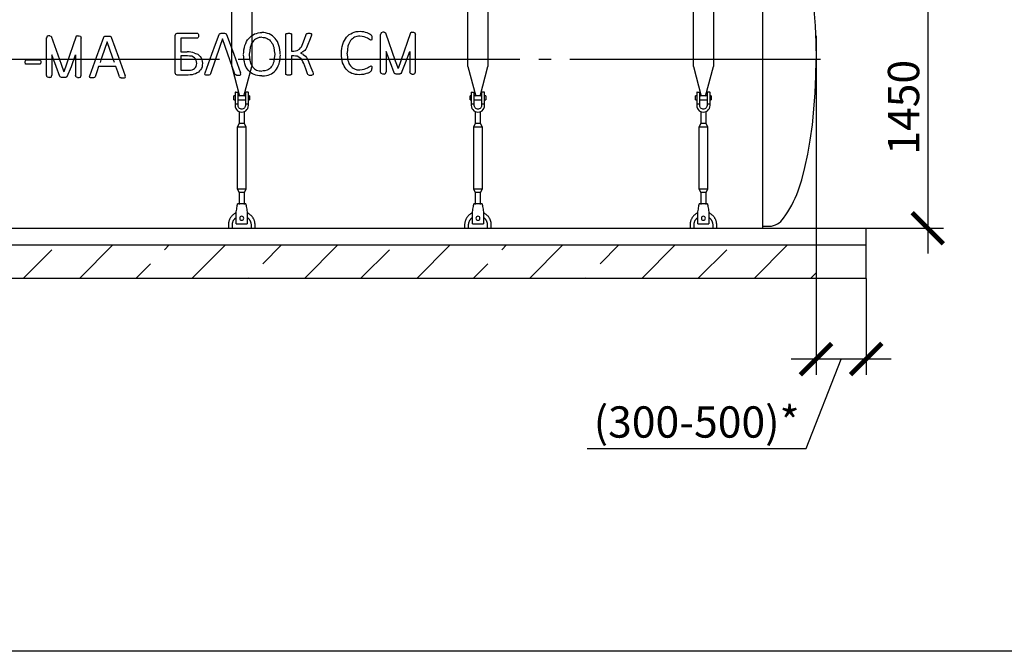
# Model space of a CAD drawing. Units: millimetres. Extents: x -57932 to 169274, y 81459 to 101306.
# Drawn here: x 145442 to 151339, y 83519 to 87304 of the extents above; entities that cross this region are included whole.
import ezdxf

# ---------------------------------------------------------------- set-up
doc = ezdxf.new("R2010")
doc.units = ezdxf.units.MM
doc.linetypes.add('ГОСТ 2.303 5', pattern=[24, 20, -1.5, 1, -1.5])
for name, color, linetype in [('A-GENM', 13, 'Continuous'), ('M-EQPM', 50, 'Continuous'), ('Слой1', 7, 'ГОСТ 2.303 5')]:
    doc.layers.add(name, color=color, linetype=linetype)
doc.layers.add('РАЗМЕРЫ', color=3, linetype='Continuous', lineweight=25)
doc.styles.add('ГОСТ 2.304', font='CS_Gost2304.shx')
doc.dimstyles.new('СПДС', dxfattribs={"dimscale": 100, "dimtxt": 2.5, "dimasz": 2.5, "dimexe": 1.25, "dimexo": 0.625, "dimtad": 1, "dimdec": 0, "dimtxsty": 'ГОСТ 2.304', "dimblk": 'ARCHTICK', "dimblk1": 'ARCHTICK', "dimblk2": 'ARCHTICK', "dimcen": 2.5, "dimdle": 2, "dimadec": 0, "dimazin": 2, "dimtfac": 0.75, "dimtdec": 4, "dimtmove": 1, "dimatfit": 3, "dimfxl": 1, "dimtfill": 1, "dimtolj": 1, "dimarcsym": 0})

# ---------------------------------------------------------------- blocks, each defined once
blk = doc.blocks.new('_ARCHTICK')
at = {"color": 0, "linetype": 'ByBlock', "const_width": 0.15}
blk.add_lwpolyline([(-0.5, -0.5), (0.5, 0.5)], dxfattribs=at)
blk = doc.blocks.new('*D501')
at = {"layer": 'Defpoints', "color": 0}
for p in [(150333.3, 87504), (149891.2, 86054), (150879.6, 86054)]:
    blk.add_point(p, dxfattribs=at)
at = {"layer": 'РАЗМЕРЫ', "color": 0, "lineweight": -2}
for p, q in [((150879.6, 87654), (150879.6, 85904)), ((150380.2, 87504), (150973.4, 87504)), ((149938.1, 86054), (150973.4, 86054))]:
    blk.add_line(p, q, dxfattribs=at)
at = {"layer": 'РАЗМЕРЫ', "color": 0, "lineweight": -2, "xscale": 187.5, "yscale": 187.5, "zscale": 187.5}
for p, rotation in [((150879.6, 87504), 90), ((150879.6, 86054), 270)]:
    blk.add_blockref('_ARCHTICK', p, dxfattribs=dict(at, rotation=rotation))
at = {"layer": 'РАЗМЕРЫ', "color": 0, "ltscale": 75, "insert": (150735.1, 86779), "char_height": 187.5, "attachment_point": 5, "rotation": 90, "style": 'ГОСТ 2.304', "bg_fill": 3, "box_fill_scale": 1.1, "bg_fill_color": 256, "bg_fill_true_color": 13158600, "bg_fill_transparency": 0}
blk.add_mtext('\\A1;1450', dxfattribs=at)
blk = doc.blocks.new('*D507')
at = {"layer": 'Defpoints', "color": 0}
for p in [(150211.2, 87254), (150511.2, 85800.8), (150211.2, 85270.2)]:
    blk.add_point(p, dxfattribs=at)
at = {"layer": 'РАЗМЕРЫ', "color": 0, "lineweight": -2}
for p, q in [((150211.2, 87207.1), (150211.2, 85176.5)), ((150511.2, 85754), (150511.2, 85176.5)), ((150661.2, 85270.2), (150061.2, 85270.2)), ((150152.2, 84734.1), (150361.2, 85270.2)), ((148839.5, 84734.1), (150152.2, 84734.1))]:
    blk.add_line(p, q, dxfattribs=at)
at = {"layer": 'РАЗМЕРЫ', "color": 0, "lineweight": -2, "xscale": 187.5, "yscale": 187.5, "zscale": 187.5, "rotation": 180}
blk.add_blockref('_ARCHTICK', (150211.2, 85270.2), dxfattribs=at)
at = {"layer": 'РАЗМЕРЫ', "color": 0, "lineweight": -2, "xscale": 187.5, "yscale": 187.5, "zscale": 187.5}
blk.add_blockref('_ARCHTICK', (150511.2, 85270.2), dxfattribs=at)
at = {"layer": 'РАЗМЕРЫ', "color": 0, "ltscale": 75, "insert": (149495.8, 84893.4), "char_height": 187.5, "attachment_point": 5, "style": 'ГОСТ 2.304', "bg_fill": 3, "box_fill_scale": 1.1, "bg_fill_color": 256, "bg_fill_true_color": 13158600, "bg_fill_transparency": 0}
blk.add_mtext('\\A1;(300-500)*', dxfattribs=at)

msp = doc.modelspace()

# ---------------------------------------------------------------- linework, layer by layer
at = {"layer": 'A-GENM'}
for p, q in [((146711.2, 87022.6), (146711.2, 88078)), ((146831.2, 88078), (146831.2, 87022.6)), ((148126.2, 87022.6), (148126.2, 88078)), ((148246.2, 88078), (148246.2, 87022.6)), ((149476.2, 87022.6), (149476.2, 88078)), ((149596.2, 88078), (149596.2, 87022.6)), ((146376.7, 87219.7), (146385.1, 87222.7)), ((146385.3, 87222.7), (146505.9, 87222.7)), ((146508.8, 87221.9), (146510.9, 87219.3)), ((146510.9, 87219.3), (146512.1, 87214.7)), ((146636.4, 87215.8), (146638.4, 87219.3)), ((146638.4, 87219.3), (146642.1, 87221.3)), ((146674.6, 87221.3), (146678.5, 87219.2)), ((146678.5, 87219.2), (146680.6, 87215.7)), ((147035.7, 87216.5), (147036.5, 87219)), ((147036.5, 87219), (147039.2, 87220.8)), ((147065.9, 87220.8), (147068.7, 87219.1)), ((147068.7, 87219.1), (147069.5, 87216.6)), ((147156.3, 87214.7), (147157.9, 87218.1)), ((147157.9, 87218.1), (147160.7, 87220.5)), ((147160.7, 87220.5), (147165.9, 87222)), ((147187.2, 87221), (147189.5, 87219)), ((147189.5, 87219), (147190.1, 87216.4)), ((147615.5, 87228.2), (147607, 87225.2)), ((147624.4, 87228.2), (147615.5, 87228.2)), ((147624.4, 87228.2), (147632.8, 87225.2)), ((147790.3, 87228.2), (147781.9, 87225.2)), ((147790.3, 87228.2), (147799.2, 87228.2)), ((147799.2, 87228.2), (147807.7, 87225.2)), ((145601.2, 86970.8), (145601.2, 87194.6)), ((145613.7, 87207.3), (145605.2, 87204.2)), ((145622.6, 87207.3), (145613.7, 87207.3)), ((145622.6, 87207.3), (145631, 87204.2)), ((145788.5, 87207.3), (145780.1, 87204.2)), ((145788.5, 87207.3), (145797.4, 87207.3)), ((145797.4, 87207.3), (145805.9, 87204.2)), ((145809.9, 86970.8), (145809.9, 87194.6)), ((145945.5, 87199.1), (145947.5, 87202.5)), ((145947.5, 87202.5), (145951.2, 87204.6)), ((145983.8, 87204.6), (145987.6, 87202.4)), ((145987.6, 87202.4), (145989.7, 87198.9)), ((146372.7, 87096.8), (146372.7, 87209.1)), ((146406.5, 87193.7), (146406.5, 87111.7)), ((146505.9, 87193.7), (146406.5, 87193.7)), ((146510.9, 87197.1), (146508.8, 87194.5)), ((146512.1, 87201.6), (146510.9, 87197.1)), ((146512.1, 87214.7), (146512.6, 87207.9)), ((146512.6, 87207.9), (146512.1, 87201.6)), ((146876, 87196.6), (146861.1, 87191.5)), ((146908.8, 87196.6), (146923.7, 87191.5)), ((147035.7, 87096.6), (147035.7, 87216.5)), ((147069.5, 87216.6), (147069.5, 87116.3)), ((147189.4, 87211.7), (147187.6, 87205.7)), ((147190.1, 87216.4), (147189.4, 87211.7)), ((147461.7, 87203.8), (147446.9, 87198.6)), ((147545.2, 87181.3), (147537.4, 87185.1)), ((147545.6, 87213), (147549, 87209)), ((147549.7, 87184.8), (147547.9, 87182.2)), ((147549, 87209), (147550.3, 87205.8)), ((147550.9, 87189.3), (147549.7, 87184.8)), ((147550.3, 87205.8), (147551.1, 87201.6)), ((147551.4, 87195.7), (147550.9, 87189.3)), ((147551.1, 87201.6), (147551.4, 87195.7)), ((147603, 86991.8), (147603, 87215.6)), ((147811.6, 86991.8), (147811.6, 87215.6)), ((146406.5, 87111.7), (146444.4, 87111.7)), ((146488.9, 87104.2), (146507.6, 87097.2)), ((147069.5, 87116.3), (147083, 87116.3)), ((147102.6, 87119.1), (147117.6, 87127.3)), ((147138.1, 87110.4), (147124.1, 87104.2)), ((147124.1, 87104.2), (147139.2, 87096.6)), ((147149.7, 87120.3), (147138.1, 87110.4)), ((147636.8, 87114.1), (147636.8, 86991.8)), ((147777.9, 87114.1), (147777.9, 86991.8)), ((145473.7, 87058.5), (145471.9, 87049.2)), ((145471.9, 87049.2), (145473.7, 87039.7)), ((145479, 87061.2), (145473.7, 87058.5)), ((145561.5, 87061.2), (145479, 87061.2)), ((145566.5, 87058.6), (145564.3, 87060.6)), ((145566.5, 87058.6), (145567.9, 87054.8)), ((145568.4, 87049.2), (145566.6, 87039.7)), ((145567.9, 87054.8), (145568.4, 87049.2)), ((145635, 87093.1), (145635, 86970.8)), ((145776.1, 87093.1), (145776.1, 86970.8)), ((146372.7, 86985.4), (146372.7, 87096.8)), ((146406.5, 87087.6), (146406.5, 87000.7)), ((146446.1, 87087.6), (146406.5, 87087.6)), ((146489.1, 87076), (146471.9, 87084.7)), ((146508.1, 87096.8), (146522.7, 87084.3)), ((147035.7, 86977.7), (147035.7, 87096.6)), ((147069.5, 87087.4), (147069.5, 86977.7)), ((147083.3, 87087.4), (147069.5, 87087.4)), ((147120.3, 87076.2), (147103.9, 87084.6)), ((147140, 87096.1), (147153, 87085.4)), ((145479, 87037), (145473.7, 87039.7)), ((145561.5, 87037), (145479, 87037)), ((145566.6, 87039.7), (145561.5, 87037)), ((146018.3, 87022.6), (145914.4, 87022.6)), ((146406.5, 87000.7), (146454.5, 87000.7)), ((146550.9, 86978.1), (146552.5, 86985)), ((146711.2, 87022.6), (146758.5, 86846.3)), ((146766.1, 86978), (146764.5, 86984.8)), ((146784, 86846.3), (146831.2, 87022.6)), ((146860.5, 87002.1), (146875.8, 86997.3)), ((146924.3, 87002.1), (146909.1, 86997.3)), ((147197, 86988.6), (147199.4, 86981.5)), ((147199.4, 86981.5), (147199.8, 86978)), ((147446.3, 87009.3), (147461.5, 87004.4)), ((147538.1, 87023.2), (147546.2, 87026.9)), ((147546.5, 86996.1), (147549.2, 86999.3)), ((147548.6, 87026.3), (147550.2, 87024.1)), ((147549.2, 86999.3), (147550.5, 87002.5)), ((147550.2, 87024.1), (147551.1, 87019.5)), ((147550.5, 87002.5), (147551.2, 87006.6)), ((147551.1, 87019.5), (147551.4, 87012.1)), ((147551.2, 87006.6), (147551.4, 87012.1)), ((147615.5, 86978.2), (147607, 86981.2)), ((147624.4, 86978.2), (147632.8, 86981.2)), ((147685.7, 86981.7), (147683.6, 86985.2)), ((147689.6, 86979.6), (147685.7, 86981.7)), ((147725.8, 86981.7), (147722.2, 86979.6)), ((147727.8, 86985.1), (147725.8, 86981.7)), ((147790.3, 86978.2), (147781.9, 86981.2)), ((147799.2, 86978.2), (147807.7, 86981.2)), ((148126.2, 87022.6), (148173.5, 86846.3)), ((148199, 86846.3), (148246.2, 87022.6)), ((149476.2, 87022.6), (149523.5, 86846.3)), ((149549, 86846.3), (149596.2, 87022.6)), ((145613.7, 86957.3), (145605.2, 86960.3)), ((145622.6, 86957.3), (145613.7, 86957.3)), ((145622.6, 86957.3), (145631, 86960.3)), ((145684, 86960.8), (145681.8, 86964.3)), ((145687.8, 86958.6), (145684, 86960.8)), ((145724.1, 86960.7), (145720.4, 86958.6)), ((145726.1, 86964.1), (145724.1, 86960.7)), ((145788.5, 86957.3), (145780.1, 86960.3)), ((145788.5, 86957.3), (145797.4, 86957.3)), ((145797.4, 86957.3), (145805.9, 86960.3)), ((145860, 86961.3), (145861.7, 86968.2)), ((145861.3, 86957.3), (145860, 86961.3)), ((145866.4, 86955.5), (145861.3, 86957.3)), ((145889.5, 86956.7), (145884.3, 86955.4)), ((145892.3, 86958.8), (145889.5, 86956.7)), ((145893.9, 86961.9), (145892.3, 86958.8)), ((146039.7, 86961), (146041.4, 86958.1)), ((146041.4, 86958.1), (146044.1, 86956.3)), ((146068.6, 86955.4), (146073.8, 86957.2)), ((146075.2, 86961.2), (146073.6, 86968)), ((146073.8, 86957.2), (146075.2, 86961.2)), ((146385, 86971.8), (146376.7, 86974.8)), ((146450, 86971.8), (146385, 86971.8)), ((146552.2, 86974.1), (146550.9, 86978.1)), ((146557.2, 86972.3), (146552.2, 86974.1)), ((146580.4, 86973.4), (146575.2, 86972.2)), ((146583.2, 86975.6), (146580.4, 86973.4)), ((146584.8, 86978.7), (146583.2, 86975.6)), ((146730.6, 86977.8), (146732.3, 86974.9)), ((146732.3, 86974.9), (146735, 86973.1)), ((146759.5, 86972.2), (146764.7, 86973.9)), ((146764.7, 86973.9), (146766.1, 86978)), ((147036.5, 86975), (147035.7, 86977.7)), ((147039.2, 86973.2), (147036.5, 86975)), ((147068.7, 86975.1), (147065.9, 86973.2)), ((147069.5, 86977.7), (147068.7, 86975.1)), ((147167.5, 86975.9), (147166, 86979.5)), ((147170.5, 86973.5), (147167.5, 86975.9)), ((147170.5, 86973.5), (147175.6, 86972)), ((147196.6, 86973.1), (147191.7, 86971.9)), ((147196.6, 86973.1), (147199, 86975.1)), ((147199.8, 86978), (147199, 86975.1)), ((147624.4, 86978.2), (147615.5, 86978.2)), ((147790.3, 86978.2), (147799.2, 86978.2)), ((146731.2, 86868), (146731.2, 86798)), ((146733.2, 86870), (146749.2, 86870)), ((146749.2, 86798), (146749.2, 86870)), ((146809.2, 86870), (146793.2, 86870)), ((146793.2, 86870), (146793.2, 86798)), ((146811.2, 86798), (146811.2, 86868)), ((148146.2, 86868), (148146.2, 86798)), ((148148.2, 86870), (148164.2, 86870)), ((148164.2, 86798), (148164.2, 86870)), ((148224.2, 86870), (148208.2, 86870)), ((148208.2, 86870), (148208.2, 86798)), ((148226.2, 86798), (148226.2, 86868)), ((149496.2, 86868), (149496.2, 86798)), ((149498.2, 86870), (149514.2, 86870)), ((149514.2, 86798), (149514.2, 86870)), ((149574.2, 86870), (149558.2, 86870)), ((149558.2, 86870), (149558.2, 86798)), ((149576.2, 86798), (149576.2, 86868)), ((146731.2, 86848), (146724.2, 86848)), ((146724.2, 86836), (146724.2, 86848)), ((146724.2, 86824), (146724.2, 86836)), ((146724.2, 86824), (146731.2, 86824)), ((146793.2, 86848), (146749.2, 86848)), ((146749.2, 86824), (146793.2, 86824)), ((146818.2, 86848), (146811.2, 86848)), ((146811.2, 86824), (146818.2, 86824)), ((146818.2, 86848), (146818.2, 86836)), ((146818.2, 86836), (146818.2, 86824)), ((148146.2, 86848), (148139.2, 86848)), ((148139.2, 86836), (148139.2, 86848)), ((148139.2, 86824), (148139.2, 86836)), ((148139.2, 86824), (148146.2, 86824)), ((148208.2, 86848), (148164.2, 86848)), ((148164.2, 86824), (148208.2, 86824)), ((148233.2, 86848), (148226.2, 86848)), ((148226.2, 86824), (148233.2, 86824)), ((148233.2, 86848), (148233.2, 86836)), ((148233.2, 86836), (148233.2, 86824)), ((149496.2, 86848), (149489.2, 86848)), ((149489.2, 86836), (149489.2, 86848)), ((149489.2, 86824), (149489.2, 86836)), ((149489.2, 86824), (149496.2, 86824)), ((149558.2, 86848), (149514.2, 86848)), ((149514.2, 86824), (149558.2, 86824)), ((149583.2, 86848), (149576.2, 86848)), ((149576.2, 86824), (149583.2, 86824)), ((149583.2, 86848), (149583.2, 86836)), ((149583.2, 86836), (149583.2, 86824)), ((146749.2, 86798), (146731.2, 86798)), ((146731.2, 86798), (146731.2, 86790)), ((146749.2, 86790), (146749.2, 86798)), ((146755.2, 86753.4), (146755.2, 86682)), ((146787.2, 86682), (146787.2, 86753.4)), ((146811.2, 86798), (146793.2, 86798)), ((146793.2, 86798), (146793.2, 86790)), ((146811.2, 86790), (146811.2, 86798)), ((148164.2, 86798), (148146.2, 86798)), ((148146.2, 86798), (148146.2, 86790)), ((148164.2, 86790), (148164.2, 86798)), ((148170.2, 86753.4), (148170.2, 86682)), ((148202.2, 86682), (148202.2, 86753.4)), ((148226.2, 86798), (148208.2, 86798)), ((148208.2, 86798), (148208.2, 86790)), ((148226.2, 86790), (148226.2, 86798)), ((149514.2, 86798), (149496.2, 86798)), ((149496.2, 86798), (149496.2, 86790)), ((149514.2, 86790), (149514.2, 86798)), ((149520.2, 86753.4), (149520.2, 86682)), ((149552.2, 86682), (149552.2, 86753.4)), ((149576.2, 86798), (149558.2, 86798)), ((149558.2, 86798), (149558.2, 86790)), ((149576.2, 86790), (149576.2, 86798)), ((146755.2, 86682), (146744.2, 86660)), ((146744.2, 86660), (146744.2, 86290)), ((146798.2, 86660), (146744.2, 86660)), ((146787.2, 86682), (146755.2, 86682)), ((146798.2, 86660), (146787.2, 86682)), ((146798.2, 86290), (146798.2, 86660)), ((148170.2, 86682), (148159.2, 86660)), ((148159.2, 86660), (148159.2, 86290)), ((148213.2, 86660), (148159.2, 86660)), ((148202.2, 86682), (148170.2, 86682)), ((148213.2, 86660), (148202.2, 86682)), ((148213.2, 86290), (148213.2, 86660)), ((149520.2, 86682), (149509.2, 86660)), ((149509.2, 86660), (149509.2, 86290)), ((149563.2, 86660), (149509.2, 86660)), ((149552.2, 86682), (149520.2, 86682)), ((149563.2, 86660), (149552.2, 86682)), ((149563.2, 86290), (149563.2, 86660)), ((146744.2, 86290), (146755.2, 86268)), ((146744.2, 86290), (146798.2, 86290)), ((146787.2, 86268), (146798.2, 86290)), ((148159.2, 86290), (148170.2, 86268)), ((148159.2, 86290), (148213.2, 86290)), ((148202.2, 86268), (148213.2, 86290)), ((149509.2, 86290), (149520.2, 86268)), ((149509.2, 86290), (149563.2, 86290)), ((149552.2, 86268), (149563.2, 86290)), ((146755.2, 86268), (146755.2, 86196)), ((146787.2, 86268), (146755.2, 86268)), ((146787.2, 86196), (146787.2, 86268)), ((148170.2, 86268), (148170.2, 86196)), ((148202.2, 86268), (148170.2, 86268)), ((148202.2, 86196), (148202.2, 86268)), ((149520.2, 86268), (149520.2, 86196)), ((149552.2, 86268), (149520.2, 86268)), ((149552.2, 86196), (149552.2, 86268)), ((146738.2, 86152), (146739.6, 86160)), ((146796.2, 86200), (146746.2, 86200)), ((146802.9, 86160), (146804.2, 86152)), ((148153.2, 86152), (148154.6, 86160)), ((148211.2, 86200), (148161.2, 86200)), ((148217.9, 86160), (148219.2, 86152)), ((149503.2, 86152), (149504.6, 86160)), ((149561.2, 86200), (149511.2, 86200)), ((149567.9, 86160), (149569.2, 86152)), ((146738.2, 86082), (146738.2, 86152)), ((146804.2, 86152), (146804.2, 86082)), ((148153.2, 86082), (148153.2, 86152)), ((148219.2, 86152), (148219.2, 86082)), ((149503.2, 86082), (149503.2, 86152)), ((149569.2, 86152), (149569.2, 86082)), ((146691.2, 86074), (146691.2, 86054)), ((146715.2, 86054), (146715.2, 86074)), ((146738.2, 86080), (146738.2, 86082)), ((146738.2, 86080), (146804.2, 86080)), ((146738.2, 86080), (146804.2, 86080)), ((146738.2, 86080), (146804.2, 86080)), ((146804.2, 86082), (146804.2, 86080)), ((146827.2, 86074), (146827.2, 86054)), ((146851.2, 86054), (146851.2, 86074)), ((148106.2, 86074), (148106.2, 86054)), ((148130.2, 86054), (148130.2, 86074)), ((148153.2, 86080), (148153.2, 86082)), ((148153.2, 86080), (148219.2, 86080)), ((148153.2, 86080), (148219.2, 86080)), ((148153.2, 86080), (148219.2, 86080)), ((148219.2, 86082), (148219.2, 86080)), ((148242.2, 86074), (148242.2, 86054)), ((148266.2, 86054), (148266.2, 86074)), ((149456.2, 86074), (149456.2, 86054)), ((149480.2, 86054), (149480.2, 86074)), ((149503.2, 86080), (149503.2, 86082)), ((149503.2, 86080), (149569.2, 86080)), ((149503.2, 86080), (149569.2, 86080)), ((149503.2, 86080), (149569.2, 86080)), ((149569.2, 86082), (149569.2, 86080)), ((149592.2, 86074), (149592.2, 86054)), ((149616.2, 86054), (149616.2, 86074)), ((149891.2, 86066), (149931.2, 86066))]:
    msp.add_line(p, q, dxfattribs=at)
at = {"layer": 'A-GENM', "ltscale": 75}
msp.add_line((149891.2, 88078), (149891.2, 86054), dxfattribs=at)
at = {"layer": 'A-GENM', "flags": 128}
for points in [[(150103.6, 87854), (150125, 87788), (150144.3, 87714.7), (150161.5, 87634.7), (150176.4, 87549.1), (150188.8, 87458.5), (150198.5, 87363.9), (150205.6, 87266.3), (150209.8, 87166.6), (150211.2, 87066)], [(146372.7, 87209.1), (146374.7, 87214.4), (146376.7, 87219.7)], [(146505.9, 87222.7), (146507.3, 87222.3), (146508.8, 87221.9)], [(146642.1, 87221.3), (146645.2, 87221.9), (146648.2, 87222.4)], [(146648.2, 87222.4), (146653, 87222.5), (146657.8, 87222.7)], [(146657.8, 87222.7), (146662.9, 87222.5), (146668, 87222.4)], [(146668, 87222.4), (146671.3, 87221.9), (146674.6, 87221.3)], [(146829.5, 87207.2), (146839, 87212.7), (146848.5, 87218.2)], [(146848.5, 87218.2), (146859.4, 87221.6), (146870.2, 87225)], [(146936.3, 87218.2), (146925.5, 87221.6), (146914.7, 87225)], [(146955.4, 87207.2), (146945.8, 87212.7), (146936.3, 87218.2)], [(147039.2, 87220.8), (147041.9, 87221.4), (147044.5, 87222)], [(147044.5, 87222), (147048.6, 87222.2), (147052.6, 87222.5)], [(147052.6, 87222.5), (147056.7, 87222.2), (147060.7, 87222)], [(147060.7, 87222), (147063.3, 87221.4), (147065.9, 87220.8)], [(147165.9, 87222), (147170.1, 87222.2), (147174.4, 87222.5)], [(147174.4, 87222.5), (147178.4, 87222.3), (147182.3, 87222.1)], [(147182.3, 87222.1), (147184.8, 87221.5), (147187.2, 87221)], [(147415.2, 87214.3), (147424.7, 87219.8), (147434.3, 87225.4)], [(147434.3, 87225.4), (147445.1, 87228.8), (147455.9, 87232.2)], [(147455.9, 87232.2), (147467.8, 87233.3), (147479.7, 87234.4)], [(147479.7, 87234.4), (147490.4, 87233.4), (147501.1, 87232.3)], [(147501.1, 87232.3), (147510.7, 87229.7), (147520.3, 87227.1)], [(147520.3, 87227.1), (147528.2, 87223.5), (147536.1, 87219.8)], [(147536.1, 87219.8), (147540.8, 87216.4), (147545.6, 87213)], [(147607, 87225.2), (147605, 87219.9), (147603, 87214.7)], [(147632.8, 87225.2), (147691.3, 87058), (147707.3, 87012)], [(147781.9, 87225.2), (147723.3, 87058), (147707.3, 87012)], [(147807.7, 87225.2), (147809.7, 87219.9), (147811.6, 87214.7)], [(145605.2, 87204.2), (145603.2, 87199), (145601.2, 87193.7)], [(145631, 87204.2), (145689.5, 87037), (145705.6, 86991)], [(145780.1, 87204.2), (145721.6, 87037), (145705.6, 86991)], [(145805.9, 87204.2), (145807.9, 87199), (145809.9, 87193.7)], [(145902.3, 87080), (145923.9, 87139.6), (145945.5, 87199.1)], [(145966, 87172.1), (145950.1, 87126.1), (145934.2, 87080)], [(145951.2, 87204.6), (145954.3, 87205.1), (145957.4, 87205.6)], [(145957.4, 87205.6), (145962.1, 87205.8), (145966.9, 87205.9)], [(145998.1, 87080), (145982, 87126.1), (145966, 87172.1)], [(145966.9, 87205.9), (145972, 87205.8), (145977.2, 87205.6)], [(145977.2, 87205.6), (145980.5, 87205.1), (145983.8, 87204.6)], [(145989.7, 87198.9), (146011.3, 87139.6), (146032.9, 87080)], [(146508.8, 87194.5), (146507.3, 87194.1), (146505.9, 87193.7)], [(146656.9, 87188.9), (146641, 87142.9), (146584.8, 86978.7)], [(146593.1, 87096.8), (146614.8, 87156.4), (146636.4, 87215.8)], [(146730.6, 86977.8), (146672.9, 87142.9), (146656.9, 87188.9)], [(146680.6, 87215.7), (146702.2, 87156.3), (146723.8, 87096.8)], [(146790.4, 87150.1), (146795.3, 87161.5), (146800.2, 87172.9)], [(146800.2, 87172.9), (146806.8, 87182.5), (146813.3, 87192)], [(146813.3, 87192), (146821.4, 87199.6), (146829.5, 87207.2)], [(146837.1, 87171.4), (146832.6, 87164.1), (146828.2, 87156.7)], [(146848.1, 87183.1), (146842.6, 87177.3), (146837.1, 87171.4)], [(146861.1, 87191.5), (146854.6, 87187.3), (146848.1, 87183.1)], [(146892.4, 87198.3), (146884.2, 87197.5), (146876, 87196.6)], [(146892.4, 87198.3), (146900.6, 87197.5), (146908.8, 87196.6)], [(146923.7, 87191.5), (146930.3, 87187.3), (146936.8, 87183.1)], [(146936.8, 87183.1), (146942.3, 87177.3), (146947.8, 87171.4)], [(146947.8, 87171.4), (146952.2, 87164.1), (146956.7, 87156.7)], [(146971.6, 87192), (146963.5, 87199.6), (146955.4, 87207.2)], [(146984.6, 87172.9), (146978.1, 87182.5), (146971.6, 87192)], [(146994.4, 87150.1), (146989.5, 87161.5), (146984.6, 87172.9)], [(147129, 87141.3), (147133.5, 87151.3), (147137.9, 87161.2)], [(147137.9, 87161.2), (147147.1, 87188), (147156.3, 87214.7)], [(147187.6, 87205.7), (147177.9, 87180.2), (147168.1, 87154.5)], [(147376.1, 87157.2), (147381, 87168.6), (147385.9, 87180.1)], [(147385.9, 87180.1), (147392.5, 87189.6), (147399, 87199.1)], [(147399, 87199.1), (147407.1, 87206.7), (147415.2, 87214.3)], [(147413.9, 87163.8), (147410.6, 87155), (147407.3, 87146.2)], [(147422.8, 87178.6), (147418.3, 87171.2), (147413.9, 87163.8)], [(147433.8, 87190.2), (147428.3, 87184.4), (147422.8, 87178.6)], [(147446.9, 87198.6), (147440.3, 87194.4), (147433.8, 87190.2)], [(147478.2, 87205.5), (147469.9, 87204.6), (147461.7, 87203.8)], [(147505.3, 87201.7), (147491.7, 87203.6), (147478.2, 87205.5)], [(147524.4, 87193.4), (147514.8, 87197.6), (147505.3, 87201.7)], [(147537.4, 87185.1), (147530.9, 87189.3), (147524.4, 87193.4)], [(147547.9, 87182.2), (147546.5, 87181.8), (147545.2, 87181.3)], [(146782.5, 87096.6), (146783.4, 87110.1), (146784.3, 87123.6)], [(146784.3, 87123.6), (146787.4, 87136.8), (146790.4, 87150.1)], [(146821.6, 87139.1), (146818.9, 87117.8), (146816.2, 87096.6)], [(146828.2, 87156.7), (146824.9, 87147.9), (146821.6, 87139.1)], [(146956.7, 87156.7), (146960, 87147.9), (146963.3, 87139.1)], [(146963.3, 87139.1), (146966, 87117.8), (146968.7, 87096.6)], [(147000.5, 87123.6), (146997.5, 87136.8), (146994.4, 87150.1)], [(147002.4, 87096.6), (147001.5, 87110.1), (147000.5, 87123.6)], [(147083, 87116.3), (147092.8, 87117.7), (147102.6, 87119.1)], [(147117.6, 87127.3), (147123.3, 87134.3), (147129, 87141.3)], [(147159.5, 87134.6), (147154.6, 87127.5), (147149.7, 87120.3)], [(147168.1, 87154.5), (147163.8, 87144.6), (147159.5, 87134.6)], [(147369.9, 87071.7), (147368.9, 87086.3), (147368, 87100.8)], [(147368.2, 87103.7), (147369.1, 87117.2), (147370, 87130.7)], [(147370, 87130.7), (147373.1, 87143.9), (147376.1, 87157.2)], [(147401.8, 87102.6), (147404.4, 87081), (147407.1, 87059.5)], [(147407.3, 87146.2), (147404.6, 87125), (147401.9, 87103.7)], [(147683.6, 86985.2), (147662, 87044.6), (147636.8, 87114.1)], [(147727.8, 86985.1), (147752.6, 87044.6), (147777.9, 87114.1)], [(145561.5, 87061.2), (145562.9, 87060.9), (145564.3, 87060.6)], [(145681.8, 86964.3), (145660.3, 87023.6), (145635, 87093.1)], [(145726.1, 86964.1), (145750.9, 87023.6), (145776.1, 87093.1)], [(145861.7, 86968.2), (145881.9, 87024), (145902.3, 87080)], [(145934.2, 87080), (145928.5, 87063.3), (145922.7, 87046.7)], [(146009.6, 87046.7), (146003.9, 87063.3), (145998.1, 87080)], [(146032.9, 87080), (146053.3, 87023.9), (146073.6, 86968)], [(146471.9, 87084.7), (146459, 87086.1), (146446.1, 87087.6)], [(146499.4, 87061.9), (146494.2, 87068.9), (146489.1, 87076)], [(146499.3, 87024.4), (146501.1, 87033.4), (146503, 87042.4)], [(146503, 87042.4), (146501.2, 87052.2), (146499.4, 87061.9)], [(146522.7, 87084.3), (146527.9, 87075.1), (146533, 87065.9)], [(146533, 87065.9), (146534.9, 87054.3), (146536.7, 87042.7)], [(146536.7, 87042.7), (146535.3, 87032), (146533.8, 87021.2)], [(146552.5, 86985), (146572.8, 87040.8), (146593.1, 87096.8)], [(146723.8, 87096.8), (146744.2, 87040.7), (146764.5, 86984.8)], [(146784.2, 87064.6), (146783.2, 87079.1), (146782.3, 87093.7)], [(146789.8, 87039.1), (146787, 87051.8), (146784.2, 87064.6)], [(146816.1, 87095.4), (146818.7, 87073.9), (146821.3, 87052.4)], [(146821.3, 87052.4), (146824.5, 87043.8), (146827.7, 87035.2)], [(146963.5, 87052.4), (146960.3, 87043.8), (146957.1, 87035.2)], [(146968.8, 87095.4), (146966.2, 87073.9), (146963.5, 87052.4)], [(146995.1, 87039.1), (146997.9, 87051.8), (147000.7, 87064.6)], [(147000.7, 87064.6), (147001.6, 87079.1), (147002.6, 87093.7)], [(147103.9, 87084.6), (147093.6, 87086), (147083.3, 87087.4)], [(147133.1, 87061.8), (147126.7, 87069), (147120.3, 87076.2)], [(147143.2, 87040.7), (147138.1, 87051.2), (147133.1, 87061.8)], [(147166, 86979.5), (147154.6, 87010), (147143.2, 87040.7)], [(147153, 87085.4), (147158.5, 87077.7), (147163.9, 87070)], [(147163.9, 87070), (147168.8, 87059.1), (147173.7, 87048.3)], [(147173.7, 87048.3), (147185.4, 87018.4), (147197, 86988.6)], [(147375.5, 87046.2), (147372.7, 87059), (147369.9, 87071.7)], [(147384.6, 87024.5), (147380.1, 87035.3), (147375.5, 87046.2)], [(147407.1, 87059.5), (147410.3, 87050.9), (147413.5, 87042.3)], [(147413.5, 87042.3), (147417.8, 87035.3), (147422.1, 87028.3)], [(150103.6, 86278), (150125, 86343.9), (150144.3, 86417.3), (150161.5, 86497.2), (150176.4, 86582.8), (150188.8, 86673.4), (150198.5, 86768), (150205.6, 86865.6), (150209.8, 86965.3), (150211.2, 87066)], [(145914.4, 87022.6), (145904.1, 86992.2), (145893.9, 86961.9)], [(146039.7, 86961), (146029, 86991.8), (146018.3, 87022.6)], [(146376.7, 86974.8), (146374.7, 86980.1), (146372.7, 86985.4)], [(146454.5, 87000.7), (146464.4, 87002.1), (146474.3, 87003.4)], [(146474.3, 87003.4), (146481.8, 87007.4), (146489.2, 87011.3)], [(146489.2, 87011.3), (146494.3, 87017.9), (146499.3, 87024.4)], [(146512.4, 86989.8), (146503.9, 86984.8), (146495.3, 86979.8)], [(146525.4, 87003.5), (146518.9, 86996.6), (146512.4, 86989.8)], [(146533.8, 87021.2), (146529.6, 87012.4), (146525.4, 87003.5)], [(146798.9, 87017.3), (146794.3, 87028.2), (146789.8, 87039.1)], [(146811.3, 86999.3), (146805.1, 87008.3), (146798.9, 87017.3)], [(146826.7, 86985.2), (146819, 86992.3), (146811.3, 86999.3)], [(146845.1, 86975), (146835.9, 86980.1), (146826.7, 86985.2)], [(146827.7, 87035.2), (146832.1, 87028.2), (146836.4, 87021.1)], [(146836.4, 87021.1), (146841.9, 87015.6), (146847.3, 87010.1)], [(146847.3, 87010.1), (146853.9, 87006.1), (146860.5, 87002.1)], [(146937.5, 87010.1), (146930.9, 87006.1), (146924.3, 87002.1)], [(146948.4, 87021.1), (146943, 87015.6), (146937.5, 87010.1)], [(146939.8, 86975), (146949, 86980.1), (146958.1, 86985.2)], [(146957.1, 87035.2), (146952.8, 87028.2), (146948.4, 87021.1)], [(146958.1, 86985.2), (146965.9, 86992.3), (146973.6, 86999.3)], [(146973.6, 86999.3), (146979.8, 87008.3), (146986, 87017.3)], [(146986, 87017.3), (146990.5, 87028.2), (146995.1, 87039.1)], [(147397, 87006.5), (147390.8, 87015.5), (147384.6, 87024.5)], [(147412.4, 86992.3), (147404.7, 86999.4), (147397, 87006.5)], [(147430.8, 86982.1), (147421.6, 86987.2), (147412.4, 86992.3)], [(147422.1, 87028.3), (147427.6, 87022.7), (147433.1, 87017.2)], [(147451.8, 86975.9), (147441.3, 86979), (147430.8, 86982.1)], [(147433.1, 87017.2), (147439.7, 87013.2), (147446.3, 87009.3)], [(147461.5, 87004.4), (147470.1, 87003.6), (147478.7, 87002.8)], [(147478.7, 87002.8), (147492, 87004.7), (147505.4, 87006.5)], [(147522.8, 86982.7), (147512.1, 86979.6), (147501.5, 86976.4)], [(147505.4, 87006.5), (147515.1, 87010.7), (147524.9, 87014.9)], [(147522.8, 86982.7), (147530.5, 86986.5), (147538.3, 86990.3)], [(147524.9, 87014.9), (147531.5, 87019), (147538.1, 87023.2)], [(147546.5, 86996.1), (147542.4, 86993.2), (147538.3, 86990.3)], [(147546.2, 87026.9), (147547.4, 87026.6), (147548.6, 87026.3)], [(147607, 86981.2), (147605, 86986.5), (147603, 86991.8)], [(147632.8, 86981.2), (147634.8, 86986.5), (147636.8, 86991.8)], [(147781.9, 86981.2), (147779.9, 86986.5), (147777.9, 86991.8)], [(147807.7, 86981.2), (147809.7, 86986.5), (147811.6, 86991.8)], [(145605.2, 86960.3), (145603.2, 86965.5), (145601.2, 86970.8)], [(145631, 86960.3), (145633, 86965.5), (145635, 86970.8)], [(145694.4, 86957.6), (145691.1, 86958.1), (145687.8, 86958.6)], [(145704.6, 86957.3), (145699.5, 86957.4), (145694.4, 86957.6)], [(145714.2, 86957.6), (145709.4, 86957.4), (145704.6, 86957.3)], [(145720.4, 86958.6), (145717.3, 86958.1), (145714.2, 86957.6)], [(145780.1, 86960.3), (145778.1, 86965.5), (145776.1, 86970.8)], [(145805.9, 86960.3), (145807.9, 86965.5), (145809.9, 86970.8)], [(145875.5, 86955), (145870.9, 86955.2), (145866.4, 86955.5)], [(145884.3, 86955.4), (145879.9, 86955.2), (145875.5, 86955)], [(146049.5, 86955.3), (146046.8, 86955.8), (146044.1, 86956.3)], [(146049.5, 86955.3), (146054.3, 86955.2), (146059.1, 86955)], [(146059.1, 86955), (146063.9, 86955.2), (146068.6, 86955.4)], [(146474.9, 86973.8), (146462.5, 86972.8), (146450, 86971.8)], [(146495.3, 86979.8), (146485.1, 86976.8), (146474.9, 86973.8)], [(146566.4, 86971.8), (146561.8, 86972), (146557.2, 86972.3)], [(146575.2, 86972.2), (146570.8, 86972), (146566.4, 86971.8)], [(146740.4, 86972.1), (146737.7, 86972.6), (146735, 86973.1)], [(146740.4, 86972.1), (146745.2, 86971.9), (146750, 86971.8)], [(146750, 86971.8), (146754.8, 86972), (146759.5, 86972.2)], [(146866.1, 86968.8), (146855.6, 86971.9), (146845.1, 86975)], [(146889.5, 86966.7), (146877.8, 86967.8), (146866.1, 86968.8)], [(146895.4, 86966.7), (146907.1, 86967.8), (146918.8, 86968.8)], [(146918.8, 86968.8), (146929.3, 86971.9), (146939.8, 86975)], [(147044.5, 86972), (147041.9, 86972.6), (147039.2, 86973.2)], [(147052.6, 86971.6), (147048.6, 86971.8), (147044.5, 86972)], [(147060.7, 86972), (147056.7, 86971.8), (147052.6, 86971.6)], [(147065.9, 86973.2), (147063.3, 86972.6), (147060.7, 86972)], [(147175.6, 86972), (147179.8, 86971.8), (147184.1, 86971.6)], [(147184.1, 86971.6), (147187.9, 86971.7), (147191.7, 86971.9)], [(147475.2, 86973.9), (147463.5, 86974.9), (147451.8, 86975.9)], [(147501.5, 86976.4), (147488.3, 86975.1), (147475.2, 86973.9)], [(147696.2, 86978.5), (147692.9, 86979.1), (147689.6, 86979.6)], [(147706.4, 86978.2), (147701.3, 86978.4), (147696.2, 86978.5)], [(147716, 86978.5), (147711.2, 86978.4), (147706.4, 86978.2)], [(147722.2, 86979.6), (147719.1, 86979.1), (147716, 86978.5)], [(146731.2, 86790), (146732.3, 86781.1), (146735.2, 86772.6), (146740, 86765), (146746.3, 86758.7), (146753.9, 86753.9), (146762.3, 86751), (146771.2, 86750)], [(146793.2, 86790), (146792.6, 86784.7), (146790.7, 86779.7), (146787.7, 86775.4), (146783.7, 86771.8), (146779, 86769.4), (146773.9, 86768.1), (146768.6, 86768.1), (146763.4, 86769.4), (146758.8, 86771.8), (146754.8, 86775.4), (146751.8, 86779.7), (146749.9, 86784.7), (146749.2, 86790)], [(146771.2, 86750), (146780.1, 86751), (146788.6, 86753.9), (146796.2, 86758.7), (146802.5, 86765), (146807.3, 86772.6), (146810.2, 86781.1), (146811.2, 86790)], [(148146.2, 86790), (148147.3, 86781.1), (148150.2, 86772.6), (148155, 86765), (148161.3, 86758.7), (148168.9, 86753.9), (148177.3, 86751), (148186.2, 86750)], [(148208.2, 86790), (148207.6, 86784.7), (148205.7, 86779.7), (148202.7, 86775.4), (148198.7, 86771.8), (148194, 86769.4), (148188.9, 86768.1), (148183.6, 86768.1), (148178.4, 86769.4), (148173.8, 86771.8), (148169.8, 86775.4), (148166.8, 86779.7), (148164.9, 86784.7), (148164.2, 86790)], [(148186.2, 86750), (148195.1, 86751), (148203.6, 86753.9), (148211.2, 86758.7), (148217.5, 86765), (148222.3, 86772.6), (148225.2, 86781.1), (148226.2, 86790)], [(149496.2, 86790), (149497.3, 86781.1), (149500.2, 86772.6), (149505, 86765), (149511.3, 86758.7), (149518.9, 86753.9), (149527.3, 86751), (149536.2, 86750)], [(149558.2, 86790), (149557.6, 86784.7), (149555.7, 86779.7), (149552.7, 86775.4), (149548.7, 86771.8), (149544, 86769.4), (149538.9, 86768.1), (149533.6, 86768.1), (149528.4, 86769.4), (149523.8, 86771.8), (149519.8, 86775.4), (149516.8, 86779.7), (149514.9, 86784.7), (149514.2, 86790)], [(149536.2, 86750), (149545.1, 86751), (149553.6, 86753.9), (149561.2, 86758.7), (149567.5, 86765), (149572.3, 86772.6), (149575.2, 86781.1), (149576.2, 86790)], [(146739.6, 86160), (146741.1, 86168.9), (146742.5, 86177.3), (146743.7, 86184.9), (146744.8, 86191.2), (146745.6, 86196), (146746.1, 86199), (146746.2, 86200)], [(146796.2, 86200), (146796.4, 86199), (146796.9, 86196), (146797.7, 86191.2), (146798.8, 86184.9), (146800, 86177.3), (146801.4, 86168.9), (146802.9, 86160)], [(148154.6, 86160), (148156.1, 86168.9), (148157.5, 86177.3), (148158.7, 86184.9), (148159.8, 86191.2), (148160.6, 86196), (148161.1, 86199), (148161.2, 86200)], [(148211.2, 86200), (148211.4, 86199), (148211.9, 86196), (148212.7, 86191.2), (148213.8, 86184.9), (148215, 86177.3), (148216.4, 86168.9), (148217.9, 86160)], [(149504.6, 86160), (149506.1, 86168.9), (149507.5, 86177.3), (149508.7, 86184.9), (149509.8, 86191.2), (149510.6, 86196), (149511.1, 86199), (149511.2, 86200)], [(149561.2, 86200), (149561.4, 86199), (149561.9, 86196), (149562.7, 86191.2), (149563.8, 86184.9), (149565, 86177.3), (149566.4, 86168.9), (149567.9, 86160)], [(146738, 86146.7), (146735.1, 86145.3), (146732.2, 86143.8), (146729.5, 86142.2), (146726.8, 86140.5), (146724.2, 86138.6), (146721.6, 86136.7), (146719.1, 86134.7), (146716.8, 86132.5), (146714.5, 86130.3), (146712.3, 86128), (146710.1, 86125.6), (146708.1, 86123.1), (146706.2, 86120.5), (146704.4, 86117.9), (146702.7, 86115.2), (146701.1, 86112.4), (146699.6, 86109.6), (146698.3, 86106.7), (146697, 86103.7), (146695.9, 86100.8), (146694.9, 86097.7), (146694, 86094.6), (146693.2, 86091.5), (146692.6, 86088.4), (146692, 86085.2), (146691.7, 86082.1), (146691.4, 86078.9), (146691.3, 86075.7), (146691.2, 86074)], [(146715.2, 86074), (146715.3, 86076.2), (146715.4, 86078.4), (146715.7, 86080.7), (146716, 86082.9), (146716.4, 86085.1), (146716.9, 86087.3), (146717.4, 86089.4), (146718.1, 86091.6), (146718.8, 86093.7), (146719.7, 86095.8), (146720.6, 86097.8), (146721.6, 86099.8), (146722.6, 86101.8), (146723.8, 86103.7), (146725, 86105.6), (146726.3, 86107.4), (146727.7, 86109.2), (146729.1, 86110.9), (146730.7, 86112.5), (146732.2, 86114.1), (146733.9, 86115.7), (146735.6, 86117.1), (146737.3, 86118.5)], [(146804.2, 86119.2), (146806, 86117.9), (146807.7, 86116.5), (146809.4, 86115), (146811, 86113.4), (146812.5, 86111.8), (146814, 86110.1), (146815.4, 86108.4), (146816.8, 86106.6), (146818, 86104.7), (146819.2, 86102.8), (146820.3, 86100.9), (146821.4, 86098.9), (146822.3, 86096.9), (146823.2, 86094.8), (146824, 86092.7), (146824.7, 86090.6), (146825.3, 86088.4), (146825.9, 86086.3), (146826.3, 86084.1), (146826.7, 86081.9), (146827, 86079.6), (146827.1, 86077.4), (146827.2, 86075.2), (146827.2, 86074)], [(146851.2, 86074), (146851.2, 86077.2), (146851, 86080.3), (146850.7, 86083.5), (146850.2, 86086.7), (146849.7, 86089.8), (146849, 86093), (146848.1, 86096.1), (146847.2, 86099.1), (146846.1, 86102.1), (146844.9, 86105.1), (146843.6, 86108), (146842.2, 86110.9), (146840.7, 86113.7), (146839, 86116.4), (146837.3, 86119.1), (146835.4, 86121.7), (146833.5, 86124.3), (146831.4, 86126.7), (146829.2, 86129.1), (146827, 86131.3), (146824.6, 86133.5), (146822.2, 86135.6), (146819.7, 86137.6), (146817.1, 86139.5), (146814.5, 86141.3), (146811.7, 86142.9), (146809, 86144.5), (146806.1, 86146)], [(148153, 86146.7), (148150.1, 86145.3), (148147.2, 86143.8), (148144.5, 86142.2), (148141.8, 86140.5), (148139.2, 86138.6), (148136.6, 86136.7), (148134.1, 86134.7), (148131.8, 86132.5), (148129.5, 86130.3), (148127.3, 86128), (148125.1, 86125.6), (148123.1, 86123.1), (148121.2, 86120.5), (148119.4, 86117.9), (148117.7, 86115.2), (148116.1, 86112.4), (148114.6, 86109.6), (148113.3, 86106.7), (148112, 86103.7), (148110.9, 86100.8), (148109.9, 86097.7), (148109, 86094.6), (148108.2, 86091.5), (148107.6, 86088.4), (148107, 86085.2), (148106.7, 86082.1), (148106.4, 86078.9), (148106.3, 86075.7), (148106.2, 86074)], [(148130.2, 86074), (148130.3, 86076.2), (148130.4, 86078.4), (148130.7, 86080.7), (148131, 86082.9), (148131.4, 86085.1), (148131.9, 86087.3), (148132.4, 86089.4), (148133.1, 86091.6), (148133.8, 86093.7), (148134.7, 86095.8), (148135.6, 86097.8), (148136.6, 86099.8), (148137.6, 86101.8), (148138.8, 86103.7), (148140, 86105.6), (148141.3, 86107.4), (148142.7, 86109.2), (148144.1, 86110.9), (148145.7, 86112.5), (148147.2, 86114.1), (148148.9, 86115.7), (148150.6, 86117.1), (148152.3, 86118.5)], [(148219.2, 86119.2), (148221, 86117.9), (148222.7, 86116.5), (148224.4, 86115), (148226, 86113.4), (148227.5, 86111.8), (148229, 86110.1), (148230.4, 86108.4), (148231.8, 86106.6), (148233, 86104.7), (148234.2, 86102.8), (148235.3, 86100.9), (148236.4, 86098.9), (148237.3, 86096.9), (148238.2, 86094.8), (148239, 86092.7), (148239.7, 86090.6), (148240.3, 86088.4), (148240.9, 86086.3), (148241.3, 86084.1), (148241.7, 86081.9), (148242, 86079.6), (148242.1, 86077.4), (148242.2, 86075.2), (148242.2, 86074)], [(148266.2, 86074), (148266.2, 86077.2), (148266, 86080.3), (148265.7, 86083.5), (148265.2, 86086.7), (148264.7, 86089.8), (148264, 86093), (148263.1, 86096.1), (148262.2, 86099.1), (148261.1, 86102.1), (148259.9, 86105.1), (148258.6, 86108), (148257.2, 86110.9), (148255.7, 86113.7), (148254, 86116.4), (148252.3, 86119.1), (148250.4, 86121.7), (148248.5, 86124.3), (148246.4, 86126.7), (148244.2, 86129.1), (148242, 86131.3), (148239.6, 86133.5), (148237.2, 86135.6), (148234.7, 86137.6), (148232.1, 86139.5), (148229.5, 86141.3), (148226.7, 86142.9), (148224, 86144.5), (148221.1, 86146)], [(149503, 86146.7), (149500.1, 86145.3), (149497.2, 86143.8), (149494.5, 86142.2), (149491.8, 86140.5), (149489.2, 86138.6), (149486.6, 86136.7), (149484.1, 86134.7), (149481.8, 86132.5), (149479.5, 86130.3), (149477.3, 86128), (149475.1, 86125.6), (149473.1, 86123.1), (149471.2, 86120.5), (149469.4, 86117.9), (149467.7, 86115.2), (149466.1, 86112.4), (149464.6, 86109.6), (149463.3, 86106.7), (149462, 86103.7), (149460.9, 86100.8), (149459.9, 86097.7), (149459, 86094.6), (149458.2, 86091.5), (149457.6, 86088.4), (149457, 86085.2), (149456.7, 86082.1), (149456.4, 86078.9), (149456.3, 86075.7), (149456.2, 86074)], [(149480.2, 86074), (149480.3, 86076.2), (149480.4, 86078.4), (149480.7, 86080.7), (149481, 86082.9), (149481.4, 86085.1), (149481.9, 86087.3), (149482.4, 86089.4), (149483.1, 86091.6), (149483.8, 86093.7), (149484.7, 86095.8), (149485.6, 86097.8), (149486.6, 86099.8), (149487.6, 86101.8), (149488.8, 86103.7), (149490, 86105.6), (149491.3, 86107.4), (149492.7, 86109.2), (149494.1, 86110.9), (149495.7, 86112.5), (149497.2, 86114.1), (149498.9, 86115.7), (149500.6, 86117.1), (149502.3, 86118.5)], [(149569.2, 86119.2), (149571, 86117.9), (149572.7, 86116.5), (149574.4, 86115), (149576, 86113.4), (149577.5, 86111.8), (149579, 86110.1), (149580.4, 86108.4), (149581.8, 86106.6), (149583, 86104.7), (149584.2, 86102.8), (149585.3, 86100.9), (149586.4, 86098.9), (149587.3, 86096.9), (149588.2, 86094.8), (149589, 86092.7), (149589.7, 86090.6), (149590.3, 86088.4), (149590.9, 86086.3), (149591.3, 86084.1), (149591.7, 86081.9), (149592, 86079.6), (149592.1, 86077.4), (149592.2, 86075.2), (149592.2, 86074)], [(149616.2, 86074), (149616.2, 86077.2), (149616, 86080.3), (149615.7, 86083.5), (149615.2, 86086.7), (149614.7, 86089.8), (149614, 86093), (149613.1, 86096.1), (149612.2, 86099.1), (149611.1, 86102.1), (149609.9, 86105.1), (149608.6, 86108), (149607.2, 86110.9), (149605.7, 86113.7), (149604, 86116.4), (149602.3, 86119.1), (149600.4, 86121.7), (149598.5, 86124.3), (149596.4, 86126.7), (149594.2, 86129.1), (149592, 86131.3), (149589.6, 86133.5), (149587.2, 86135.6), (149584.7, 86137.6), (149582.1, 86139.5), (149579.5, 86141.3), (149576.7, 86142.9), (149574, 86144.5), (149571.1, 86146)]]:
    msp.add_lwpolyline(points, dxfattribs=at)
at = {"layer": 'A-GENM'}
for points in [[(146870.2, 87225), (146882.1, 87226.2), (146892.4, 87227.1)], [(146914.7, 87225), (146902.8, 87226.2), (146892.4, 87227.1)], [(146875.8, 86997.3), (146884.4, 86996.5), (146892.4, 86995.7)], [(146909.1, 86997.3), (146900.5, 86996.5), (146892.4, 86995.7)], [(146892.4, 86967), (146889.5, 86966.7)], [(146892.4, 86967), (146895.4, 86966.7)]]:
    msp.add_lwpolyline(points, dxfattribs=at)
at = {"layer": 'A-GENM', "ltscale": 75}
for centre, radius, start, end in [((146438.2, 86940.1), 171.7, 72.83192, 87.92863), ((149440.8, 86527.6), 708.3, 324.35458, 339.3621), ((149921.8, 86180.9), 115.3, 274.67394, 325.03861)]:
    msp.add_arc(centre, radius, start, end, dxfattribs=at)
at = {"layer": 'A-GENM'}
for centre, radius, start, end in [((146733.2, 86868), 2, 90, 180), ((146809.2, 86868), 2, 0, 90), ((148148.2, 86868), 2, 90, 180), ((148224.2, 86868), 2, 0, 90), ((149498.2, 86868), 2, 90, 180), ((149574.2, 86868), 2, 0, 90), ((146771.2, 86114), 12, 0, 180), ((146771.2, 86114), 12, 180, 0), ((148186.2, 86114), 12, 0, 180), ((148186.2, 86114), 12, 180, 0), ((149536.2, 86114), 12, 0, 180), ((149536.2, 86114), 12, 180, 0)]:
    msp.add_arc(centre, radius, start, end, dxfattribs=at)

# ---------------------------------------------------------------- next in the draw order: dimensions: what is measured, and where the dimension line sits
at = {"layer": 'РАЗМЕРЫ'}
dim = msp.add_linear_dim(base=(150879.6, 86054), p1=(150333.3, 87504), p2=(149891.2, 86054), angle=90, dimstyle='СПДС', override={"dimscale": 75, "dimlfac": 1, "dimtxsty": 'ГОСТ 2.304', "dimblk1": 'ARCHTICK', "dimblk2": 'ARCHTICK', "dimsah": 1, "dimtolj": 1}, dxfattribs=at)
dim.commit()
dim.dimension.update_dxf_attribs({"geometry": '*D501', "text_midpoint": (150735.1, 86779)})

# ---------------------------------------------------------------- next in the draw order: hatches: boundary and pattern name
at = {"layer": 'A-GENM', "ltscale": 75}
h = msp.add_hatch(dxfattribs=at)
h.set_pattern_fill('ANSI33', color=256, scale=75, style=0)
h.set_pattern_definition([(45, (108085.9, 74307.22), (-336.7596, 336.7596), []), (45, (108422.64, 74307.22), (-336.7596, 336.7596), [238.125, -119.0625])])
h.paths.add_polyline_path([(140411.2, 85954), (150211.2, 85954), (150211.2, 85754), (140411.2, 85754)])

# ---------------------------------------------------------------- next in the draw order: linework, layer by layer
msp.add_line((141031.2, 86054), (149891.2, 86054), dxfattribs=at)
at = {"layer": 'M-EQPM'}
for p, q in [((150511.2, 85954), (150511.2, 86054)), ((150511.2, 85754), (150511.2, 85954))]:
    msp.add_line(p, q, dxfattribs=at)

# ---------------------------------------------------------------- next in the draw order: dimensions: what is measured, and where the dimension line sits
at = {"layer": 'РАЗМЕРЫ'}
dim = msp.add_linear_dim(base=(150211.2, 85270.2), p1=(150511.2, 85800.8), p2=(150211.2, 87254), text='(300-500)*', dimstyle='СПДС', override={"dimscale": 75, "dimlfac": 1, "dimtxsty": 'ГОСТ 2.304', "dimblk1": 'ARCHTICK', "dimblk2": 'ARCHTICK', "dimsah": 1, "dimtolj": 1}, dxfattribs=at)
dim.commit()
dim.dimension.update_dxf_attribs({"geometry": '*D507', "text_midpoint": (150105.3, 84734.1), "dimtype": 160})

# ---------------------------------------------------------------- next in the draw order: linework, layer by layer
at = {"layer": 'M-EQPM'}
for p, q in [((140411.2, 86054), (150511.2, 86054)), ((140411.2, 85954), (150511.2, 85954)), ((150511.2, 85754), (140411.2, 85754))]:
    msp.add_line(p, q, dxfattribs=at)
at = {"layer": 'РАЗМЕРЫ', "ltscale": 100}
msp.add_lwpolyline([(120572, 91159.1), (155683.5, 91159.1), (155683.5, 83519.5), (120572, 83519.5)], close=True, dxfattribs=at)
at = {"layer": 'Слой1', "ltscale": 75}
msp.add_line((150237.3, 87066), (140617.9, 87066), dxfattribs=at)

doc.saveas('drawing.dxf')
